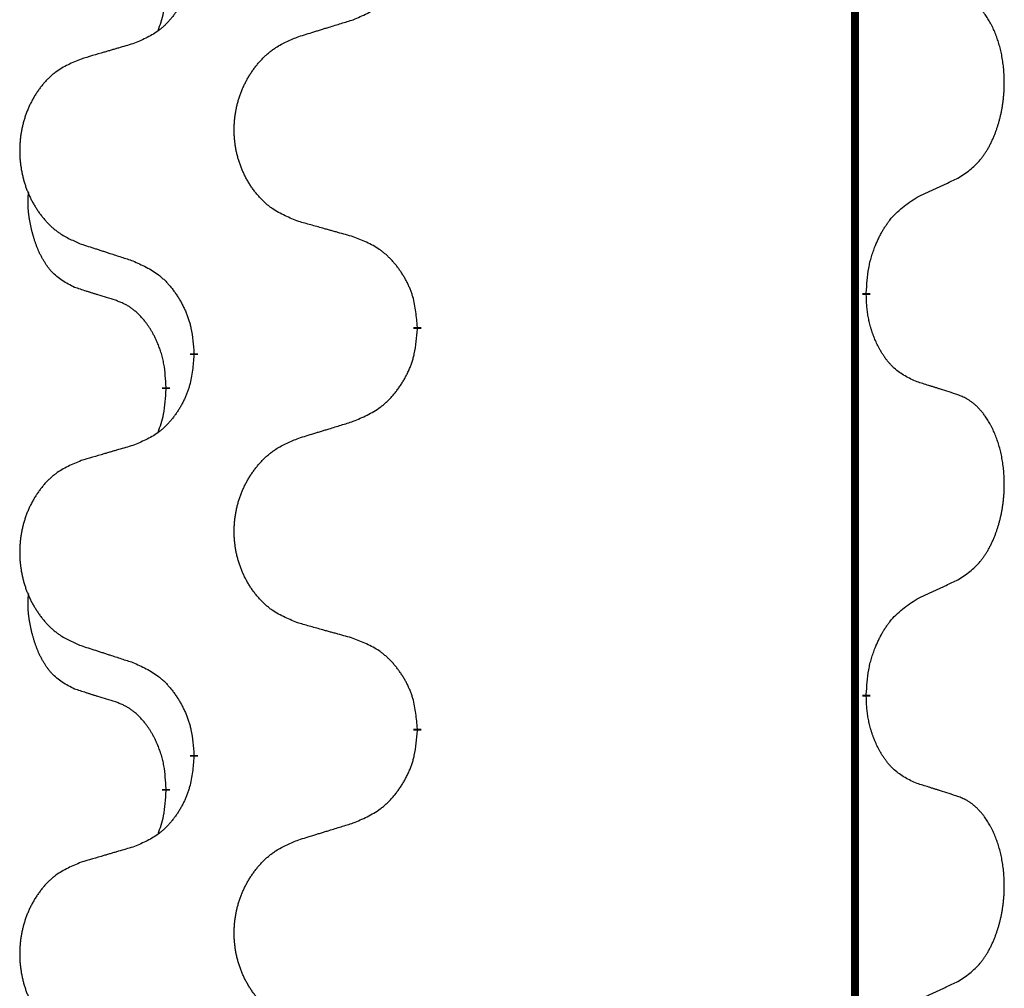
# Model space of a CAD drawing. Units: millimetres. Extents: x -153 to 554, y -197 to 120.
# Drawn here: x 388 to 392, y -15 to -11 of the extents above; entities that cross this region are included whole.
import ezdxf

# ---------------------------------------------------------------- set-up
doc = ezdxf.new("R2010")
doc.units = ezdxf.units.MM
doc.linetypes.add('SLD_Durchgehend', pattern=[0, 0, 0])
doc.layers.add('1', color=7, linetype='Continuous')

# ---------------------------------------------------------------- blocks, each defined once
blk = doc.blocks.new('588884928_F_0800_mm_Artikelnummer_588884931__5', base_point=(436.158, -6.9213))
at = {"color": 7, "linetype": 'SLD_Durchgehend', "const_width": 0.0625}
for points in [[(783.4756, 93.6545), (783.4756, -70.2455)], [(783.5657, -24.0156), (783.5657, -24.0306)], [(780.0165, -24.2845), (780.0165, -24.2995)], [(778.2496, -24.5065), (778.2496, -24.4915)], [(778.0295, -24.7605), (778.0295, -24.7755)], [(783.5657, -27.1906), (783.5657, -27.2056)], [(780.0165, -27.4595), (780.0165, -27.4745)], [(778.2496, -27.6815), (778.2496, -27.6665)], [(778.0295, -27.9355), (778.0295, -27.9505)]]:
    blk.add_lwpolyline(points, dxfattribs=at)
at = {"color": 7, "linetype": 'SLD_Durchgehend'}
for points, knots in [([(779.5093, -21.8549), (779.5463, -21.839), (779.6203, -21.8073), (779.6995, -21.7618), (779.7474, -21.7242), (779.7708, -21.7038), (779.7931, -21.6822), (779.8145, -21.6594), (779.8352, -21.6353), (779.855, -21.6102), (779.8737, -21.5842), (779.8915, -21.5575), (779.9082, -21.5302), (779.9239, -21.5022), (779.9385, -21.4737), (779.952, -21.4445), (779.9642, -21.4147), (779.9751, -21.3843), (779.9845, -21.3535), (779.998, -21.3004), (780.0093, -21.2239), (780.0141, -21.1577), (780.0165, -21.1245)], [0, 0, 0, 0, 0.1207225, 0.241445, 0.272411, 0.3033922, 0.334416, 0.3654362, 0.3974567, 0.4294779, 0.4614868, 0.4934965, 0.5255609, 0.5576245, 0.5896947, 0.6217645, 0.6540243, 0.6862868, 0.7185226, 0.7507482, 0.8503626, 0.9499769, 0.9499769, 0.9499769, 0.9499769]), ([(778.2496, -21.3315), (778.2463, -21.3716), (778.2397, -21.4518), (778.2242, -21.5413), (778.207, -21.5987), (778.1973, -21.6266), (778.1863, -21.6541), (778.1743, -21.6809), (778.1612, -21.7072), (778.1472, -21.7328), (778.1322, -21.7579), (778.1165, -21.7822), (778.1, -21.8059), (778.0827, -21.8288), (778.0646, -21.851), (778.0458, -21.8722), (778.0264, -21.8922), (778.0063, -21.9112), (777.9854, -21.9291), (777.9416, -21.9626), (777.8692, -22.0033), (777.8013, -22.0313), (777.7674, -22.0453)], [0, 0, 0, 0, 0.1207923, 0.2415845, 0.2711145, 0.3006544, 0.3302167, 0.3597763, 0.388964, 0.418152, 0.4473341, 0.4765167, 0.5051788, 0.5338402, 0.5625129, 0.591185, 0.618755, 0.6463281, 0.6738633, 0.7013854, 0.8115011, 0.9216168, 0.9216168, 0.9216168, 0.9216168]), ([(777.9659, -21.9429), (777.9744, -21.9192), (777.9915, -21.8718), (778.0136, -21.791), (778.0243, -21.6998), (778.0278, -21.6336), (778.0295, -21.6005)], [0, 0, 0, 0, 0.0756193, 0.1512387, 0.250723, 0.3502073, 0.3502073, 0.3502073, 0.3502073]), ([(784.2896, -23.1076), (784.3217, -23.0868), (784.3858, -23.0451), (784.4482, -22.9861), (784.4827, -22.9427), (784.4978, -22.9217), (784.512, -22.9), (784.5259, -22.8769), (784.5395, -22.8523), (784.5527, -22.8265), (784.565, -22.8001), (784.576, -22.7745), (784.5859, -22.7495), (784.5947, -22.7254), (784.603, -22.701), (784.6108, -22.6759), (784.6181, -22.6501), (784.6249, -22.6236), (784.631, -22.5969), (784.6365, -22.5694), (784.6415, -22.5414), (784.6458, -22.5126), (784.6494, -22.4838), (784.6523, -22.4546), (784.6545, -22.4252), (784.656, -22.3954), (784.6567, -22.3656), (784.6567, -22.3372), (784.656, -22.3101), (784.6548, -22.2844), (784.6531, -22.2587), (784.6507, -22.2333), (784.6479, -22.2081), (784.6445, -22.1833), (784.6405, -22.1585), (784.6361, -22.1345), (784.6312, -22.1112), (784.626, -22.0887), (784.6202, -22.0662), (784.6141, -22.0444), (784.6075, -22.0232), (784.6007, -22.0026), (784.5933, -21.9821), (784.5853, -21.9617), (784.5768, -21.9415), (784.5677, -21.9214), (784.558, -21.9015), (784.548, -21.8825), (784.5377, -21.8643), (784.5273, -21.8469), (784.5163, -21.8298), (784.5035, -21.8113), (784.4886, -21.7914), (784.4715, -21.7705), (784.4533, -21.7505), (784.4348, -21.7322), (784.4161, -21.7157), (784.3974, -21.701), (784.3778, -21.6874), (784.3535, -21.673), (784.324, -21.6589), (784.3011, -21.6497), (784.2896, -21.6452)], [0, 0, 0, 0, 0.114626, 0.229253, 0.255136, 0.281028, 0.306957, 0.332884, 0.361934, 0.390985, 0.420018, 0.449052, 0.474762, 0.500472, 0.526183, 0.551894, 0.5793, 0.606707, 0.634112, 0.661518, 0.690573, 0.719628, 0.748686, 0.777743, 0.807529, 0.837316, 0.867099, 0.896882, 0.922639, 0.948395, 0.974152, 0.999908, 1.024987, 1.050066, 1.075144, 1.100222, 1.123355, 1.146488, 1.16962, 1.192753, 1.214494, 1.236235, 1.257976, 1.279718, 1.301816, 1.323914, 1.34601, 1.368106, 1.38839, 1.408673, 1.42896, 1.449249, 1.476285, 1.503323, 1.530378, 1.557432, 1.581269, 1.605108, 1.628896, 1.652672, 1.68974, 1.726808, 1.726808, 1.726808, 1.726808]), ([(779.078, -21.9878), (779.098, -21.9817), (779.138, -21.9694), (779.183, -21.9555), (779.2129, -21.9463), (779.2279, -21.9417), (779.2429, -21.9371), (779.2579, -21.9324), (779.2729, -21.9278), (779.2879, -21.9232), (779.3029, -21.9186), (779.3448, -21.9057), (779.4136, -21.8844), (779.4774, -21.8648), (779.5093, -21.8549)], [0, 0, 0, 0, 0.062728, 0.1254559, 0.141138, 0.1568202, 0.1725023, 0.1881844, 0.2038666, 0.2195488, 0.235231, 0.2509132, 0.3511056, 0.4512981, 0.4512981, 0.4512981, 0.4512981]), ([(779.078, -23.4502), (779.0418, -23.4358), (778.9693, -23.407), (778.8913, -23.3648), (778.8438, -23.3296), (778.8207, -23.3103), (778.7985, -23.29), (778.7771, -23.2683), (778.7565, -23.2455), (778.7368, -23.2215), (778.7181, -23.1968), (778.7005, -23.1713), (778.6839, -23.1452), (778.6684, -23.1185), (778.6539, -23.0912), (778.6404, -23.0633), (778.628, -23.0348), (778.6167, -23.0056), (778.6065, -22.9761), (778.5976, -22.9462), (778.5898, -22.9161), (778.5832, -22.8858), (778.5778, -22.8552), (778.5735, -22.8244), (778.5704, -22.7934), (778.5684, -22.7623), (778.5676, -22.7311), (778.568, -22.6999), (778.5696, -22.6688), (778.5723, -22.6379), (778.5761, -22.6071), (778.5811, -22.5765), (778.5872, -22.5462), (778.5943, -22.5162), (778.6026, -22.4866), (778.6121, -22.4572), (778.6226, -22.4283), (778.6343, -22.3999), (778.647, -22.3719), (778.6607, -22.3445), (778.6754, -22.3178), (778.691, -22.2917), (778.7076, -22.2663), (778.7252, -22.2415), (778.7437, -22.2173), (778.7632, -22.1937), (778.7837, -22.1711), (778.8049, -22.1495), (778.8269, -22.129), (778.8496, -22.1097), (778.8732, -22.0916), (778.9171, -22.0615), (778.9853, -22.0257), (779.0471, -22.0005), (779.078, -21.9878)], [0, 0, 0, 0, 0.117086, 0.234172, 0.26425, 0.294342, 0.324476, 0.354607, 0.385625, 0.416644, 0.447649, 0.478654, 0.509524, 0.540393, 0.571263, 0.602133, 0.633372, 0.664611, 0.695847, 0.727084, 0.758108, 0.789132, 0.820159, 0.851185, 0.8824, 0.913614, 0.944827, 0.97604, 1.007095, 1.038151, 1.069208, 1.100265, 1.131069, 1.161872, 1.192674, 1.223475, 1.254222, 1.284969, 1.315717, 1.346465, 1.376816, 1.407167, 1.437517, 1.467868, 1.498416, 1.528964, 1.559522, 1.59008, 1.619832, 1.649585, 1.679305, 1.709013, 1.809224, 1.909434, 1.909434, 1.909434, 1.909434]), ([(777.7674, -22.0453), (777.7483, -22.0509), (777.71, -22.0621), (777.667, -22.0747), (777.6383, -22.0831), (777.624, -22.0873), (777.6096, -22.0915), (777.5953, -22.0957), (777.581, -22.0999), (777.5666, -22.1042), (777.5523, -22.1084), (777.5126, -22.12), (777.4476, -22.1392), (777.3874, -22.1569), (777.3573, -22.1658)], [0, 0, 0, 0, 0.0597754, 0.1195507, 0.1344951, 0.1494396, 0.164384, 0.1793284, 0.1942733, 0.2092182, 0.2241631, 0.239108, 0.3332541, 0.4274002, 0.4274002, 0.4274002, 0.4274002]), ([(777.3573, -22.1658), (777.3227, -22.1802), (777.2536, -22.2092), (777.1795, -22.2515), (777.1345, -22.2865), (777.1125, -22.3058), (777.0914, -22.3262), (777.0711, -22.3478), (777.0515, -22.3706), (777.0328, -22.3946), (777.015, -22.4193), (776.9983, -22.4448), (776.9825, -22.4709), (776.9677, -22.4976), (776.954, -22.5249), (776.9412, -22.5528), (776.9294, -22.5813), (776.9186, -22.6105), (776.909, -22.64), (776.9004, -22.6698), (776.8931, -22.6999), (776.8868, -22.7303), (776.8817, -22.7608), (776.8776, -22.7916), (776.8746, -22.8226), (776.8728, -22.8538), (776.872, -22.885), (776.8724, -22.9161), (776.8738, -22.9472), (776.8764, -22.9781), (776.8801, -23.0089), (776.8848, -23.0395), (776.8906, -23.0698), (776.8974, -23.0997), (776.9053, -23.1294), (776.9143, -23.1587), (776.9243, -23.1876), (776.9353, -23.2161), (776.9474, -23.2441), (776.9605, -23.2715), (776.9744, -23.2982), (776.9893, -23.3242), (777.005, -23.3496), (777.0217, -23.3745), (777.0393, -23.3987), (777.0579, -23.4222), (777.0774, -23.4449), (777.0976, -23.4665), (777.1185, -23.487), (777.14, -23.5062), (777.1625, -23.5243), (777.204, -23.5544), (777.2689, -23.5902), (777.3278, -23.6155), (777.3573, -23.6282)], [0, 0, 0, 0, 0.112481, 0.224961, 0.254205, 0.283463, 0.312765, 0.342064, 0.372505, 0.402946, 0.433372, 0.463798, 0.494314, 0.52483, 0.555347, 0.585864, 0.616922, 0.647981, 0.679038, 0.710095, 0.741061, 0.772027, 0.802995, 0.833963, 0.865172, 0.896381, 0.927588, 0.958795, 0.989832, 1.020868, 1.051906, 1.082944, 1.113652, 1.144359, 1.175065, 1.20577, 1.236283, 1.266796, 1.29731, 1.327824, 1.357761, 1.387698, 1.417635, 1.447572, 1.477483, 1.507394, 1.537316, 1.567238, 1.596112, 1.624989, 1.653829, 1.682658, 1.778901, 1.875145, 1.875145, 1.875145, 1.875145]), ([(783.9665, -23.2588), (783.9892, -23.2482), (784.0348, -23.227), (784.0841, -23.204), (784.1146, -23.1898), (784.1263, -23.1843), (784.138, -23.1789), (784.1496, -23.1734), (784.1613, -23.1679), (784.173, -23.1625), (784.1846, -23.157), (784.208, -23.146), (784.2429, -23.1296), (784.274, -23.1149), (784.2896, -23.1076)], [0, 0, 0, 0, 0.075268, 0.1505361, 0.163415, 0.176294, 0.1891729, 0.2020518, 0.2149361, 0.2278204, 0.2407047, 0.253589, 0.3051493, 0.3567097, 0.3567097, 0.3567097, 0.3567097]), ([(777.3056, -23.9709), (777.2728, -23.9541), (777.2071, -23.9205), (777.1437, -23.868), (777.1094, -23.8288), (777.0953, -23.8107), (777.082, -23.7921), (777.069, -23.7721), (777.0563, -23.7508), (777.0439, -23.7282), (777.0323, -23.7052), (777.0219, -23.6825), (777.0124, -23.6602), (777.0039, -23.6382), (776.9959, -23.616), (776.9882, -23.5931), (776.981, -23.5694), (776.9741, -23.5449), (776.9678, -23.5203), (776.9619, -23.4951), (776.9564, -23.4691), (776.9513, -23.4425), (776.947, -23.4158), (776.9434, -23.3887), (776.9406, -23.3614), (776.9388, -23.3338), (776.938, -23.3062), (776.9384, -23.2773), (776.9403, -23.2474), (776.9422, -23.2266), (776.9431, -23.2163)], [0, 0, 0, 0, 0.1104767, 0.2209534, 0.2438284, 0.2667114, 0.2896326, 0.3125527, 0.3382849, 0.3640175, 0.389731, 0.4154442, 0.4390192, 0.4625939, 0.4861716, 0.5097495, 0.5351329, 0.5605162, 0.5859001, 0.6112844, 0.6383739, 0.665463, 0.6925584, 0.7196538, 0.7472958, 0.7749392, 0.8025614, 0.830178, 0.8614107, 0.8926434, 0.8926434, 0.8926434, 0.8926434]), ([(783.5657, -24.0156), (783.5677, -23.9826), (783.5717, -23.9166), (783.5802, -23.8432), (783.5895, -23.7957), (783.5946, -23.7732), (783.6003, -23.7509), (783.6066, -23.7291), (783.6132, -23.7079), (783.6202, -23.6872), (783.6277, -23.6667), (783.6368, -23.6433), (783.6477, -23.6172), (783.6607, -23.5884), (783.6747, -23.5602), (783.689, -23.5333), (783.7037, -23.508), (783.7187, -23.4842), (783.7347, -23.461), (783.7743, -23.4087), (783.8487, -23.3357), (783.9272, -23.2844), (783.9665, -23.2588)], [0, 0, 0, 0, 0.0991279, 0.1982558, 0.2212992, 0.2443459, 0.2673984, 0.2904499, 0.3123028, 0.3341557, 0.3560082, 0.3778615, 0.4093786, 0.4408961, 0.4724293, 0.503962, 0.5321252, 0.5602895, 0.5884188, 0.6165402, 0.7571053, 0.8976704, 0.8976704, 0.8976704, 0.8976704]), ([(779.5093, -23.5707), (779.4892, -23.5651), (779.449, -23.5539), (779.4037, -23.5413), (779.3736, -23.5329), (779.3585, -23.5287), (779.3434, -23.5245), (779.3283, -23.5203), (779.3133, -23.5161), (779.2982, -23.5119), (779.2831, -23.5077), (779.2414, -23.496), (779.173, -23.4769), (779.1097, -23.4591), (779.078, -23.4502)], [0, 0, 0, 0, 0.0626283, 0.1252565, 0.140914, 0.1565714, 0.1722289, 0.1878864, 0.2035442, 0.219202, 0.2348598, 0.2505176, 0.3491531, 0.4477886, 0.4477886, 0.4477886, 0.4477886]), ([(780.0165, -24.2845), (780.013, -24.2444), (780.0061, -24.1641), (779.9897, -24.0746), (779.9717, -24.0172), (779.9614, -23.9893), (779.9499, -23.9619), (779.9372, -23.935), (779.9235, -23.9088), (779.9087, -23.8831), (779.893, -23.8581), (779.8764, -23.8337), (779.8591, -23.8101), (779.8409, -23.7871), (779.8218, -23.765), (779.8021, -23.7438), (779.7816, -23.7237), (779.7605, -23.7048), (779.7385, -23.6869), (779.6923, -23.6532), (779.616, -23.6126), (779.5449, -23.5847), (779.5093, -23.5707)], [0, 0, 0, 0, 0.1209346, 0.2418691, 0.2715902, 0.3013222, 0.3310797, 0.3608342, 0.3904011, 0.4199685, 0.4495293, 0.4790908, 0.5083301, 0.5375686, 0.5668172, 0.5960652, 0.6244344, 0.6528069, 0.6811435, 0.7094671, 0.8241186, 0.93877, 0.93877, 0.93877, 0.93877]), ([(777.3573, -23.6282), (777.3763, -23.6343), (777.4143, -23.6466), (777.4571, -23.6605), (777.4856, -23.6697), (777.4998, -23.6743), (777.5141, -23.679), (777.5283, -23.6836), (777.5426, -23.6882), (777.5568, -23.6928), (777.5711, -23.6974), (777.6109, -23.7104), (777.6764, -23.7316), (777.7371, -23.7513), (777.7674, -23.7611)], [0, 0, 0, 0, 0.0599168, 0.1198336, 0.1348129, 0.1497923, 0.1647716, 0.179751, 0.1947305, 0.2097099, 0.2246894, 0.2396689, 0.3353723, 0.4310757, 0.4310757, 0.4310757, 0.4310757]), ([(777.7674, -23.7611), (777.8027, -23.777), (777.8732, -23.8089), (777.9485, -23.8545), (777.9939, -23.8919), (778.0161, -23.9123), (778.0373, -23.9339), (778.0577, -23.9567), (778.0773, -23.9808), (778.0962, -24.006), (778.114, -24.0319), (778.1308, -24.0586), (778.1467, -24.0859), (778.1617, -24.1139), (778.1755, -24.1424), (778.1883, -24.1716), (778.1999, -24.2014), (778.2103, -24.2318), (778.2192, -24.2626), (778.2321, -24.3157), (778.2428, -24.3922), (778.2474, -24.4584), (778.2496, -24.4915)], [0, 0, 0, 0, 0.1161018, 0.2322037, 0.2623496, 0.2925108, 0.3227169, 0.3529195, 0.3843764, 0.415834, 0.4472779, 0.4787225, 0.5104414, 0.5421594, 0.5738837, 0.6056077, 0.6377093, 0.6698134, 0.7018938, 0.7339652, 0.8335001, 0.9330351, 0.9330351, 0.9330351, 0.9330351]), ([(777.6287, -24.0731), (777.6056, -24.066), (777.5594, -24.0518), (777.5094, -24.0363), (777.4787, -24.0267), (777.4671, -24.023), (777.4556, -24.0194), (777.4441, -24.0157), (777.4325, -24.012), (777.421, -24.0083), (777.4094, -24.0046), (777.3864, -23.9972), (777.3517, -23.9859), (777.321, -23.9759), (777.3056, -23.9709)], [0, 0, 0, 0, 0.072467, 0.1449339, 0.1570396, 0.1691453, 0.181251, 0.1933566, 0.2054742, 0.2175917, 0.2297093, 0.2418268, 0.2903502, 0.3388736, 0.3388736, 0.3388736, 0.3388736]), ([(783.9665, -24.718), (783.9345, -24.7033), (783.8705, -24.6741), (783.8059, -24.6288), (783.7691, -24.5936), (783.753, -24.5765), (783.7377, -24.5586), (783.7225, -24.5393), (783.7076, -24.5186), (783.693, -24.4965), (783.6792, -24.4739), (783.6671, -24.4521), (783.6563, -24.4313), (783.6468, -24.4117), (783.6379, -24.3918), (783.6292, -24.3711), (783.6209, -24.3496), (783.613, -24.3273), (783.6057, -24.3048), (783.5993, -24.2831), (783.5937, -24.2621), (783.5888, -24.242), (783.5844, -24.2218), (783.5804, -24.2012), (783.5769, -24.1803), (783.5738, -24.1589), (783.5713, -24.1376), (783.5687, -24.109), (783.5668, -24.0734), (783.5661, -24.0448), (783.5657, -24.0306)], [0, 0, 0, 0, 0.1054562, 0.2109123, 0.2344291, 0.2579548, 0.2815165, 0.3050767, 0.3315574, 0.3580389, 0.3845049, 0.4109705, 0.4328054, 0.4546397, 0.4764736, 0.4983077, 0.5219471, 0.5455868, 0.5692264, 0.5928659, 0.6135516, 0.634237, 0.6549231, 0.6756092, 0.6971494, 0.71869, 0.740226, 0.7617607, 0.804578, 0.8473954, 0.8473954, 0.8473954, 0.8473954]), ([(778.0295, -24.7605), (778.0278, -24.7298), (778.0243, -24.6684), (778.0167, -24.6001), (778.0081, -24.5558), (778.0034, -24.5348), (777.998, -24.514), (777.9923, -24.4936), (777.986, -24.4739), (777.9795, -24.4547), (777.9724, -24.4357), (777.9641, -24.415), (777.9545, -24.3926), (777.9433, -24.3687), (777.9312, -24.3451), (777.9188, -24.3228), (777.9061, -24.3016), (777.8931, -24.2816), (777.8795, -24.262), (777.8638, -24.2412), (777.8459, -24.2193), (777.8254, -24.1967), (777.8036, -24.1752), (777.7816, -24.1558), (777.7594, -24.1385), (777.7371, -24.1231), (777.714, -24.1092), (777.6882, -24.096), (777.6597, -24.0842), (777.639, -24.0768), (777.6287, -24.0731)], [0, 0, 0, 0, 0.0921911, 0.1843821, 0.20591, 0.2274409, 0.2489766, 0.2705115, 0.2907895, 0.3110675, 0.3313472, 0.3516275, 0.3780441, 0.4044611, 0.4308749, 0.4572883, 0.4811357, 0.5049824, 0.5288358, 0.5526907, 0.5831984, 0.6137075, 0.6442319, 0.6747535, 0.7017613, 0.7287719, 0.7557302, 0.7826753, 0.8155538, 0.8484323, 0.8484323, 0.8484323, 0.8484323]), ([(779.5093, -25.0299), (779.5463, -25.014), (779.6203, -24.9823), (779.6995, -24.9368), (779.7474, -24.8992), (779.7708, -24.8788), (779.7931, -24.8572), (779.8145, -24.8344), (779.8352, -24.8103), (779.855, -24.7852), (779.8737, -24.7592), (779.8915, -24.7325), (779.9082, -24.7052), (779.9239, -24.6772), (779.9385, -24.6487), (779.952, -24.6195), (779.9642, -24.5897), (779.9751, -24.5593), (779.9845, -24.5285), (779.998, -24.4754), (780.0093, -24.3989), (780.0141, -24.3327), (780.0165, -24.2995)], [0, 0, 0, 0, 0.1207225, 0.241445, 0.272411, 0.3033922, 0.334416, 0.3654362, 0.3974567, 0.4294779, 0.4614868, 0.4934965, 0.5255609, 0.5576245, 0.5896947, 0.6217645, 0.6540243, 0.6862868, 0.7185226, 0.7507482, 0.8503626, 0.9499769, 0.9499769, 0.9499769, 0.9499769]), ([(778.2496, -24.5065), (778.2463, -24.5466), (778.2397, -24.6268), (778.2242, -24.7163), (778.207, -24.7737), (778.1973, -24.8016), (778.1863, -24.8291), (778.1743, -24.8559), (778.1612, -24.8822), (778.1472, -24.9078), (778.1322, -24.9329), (778.1165, -24.9572), (778.1, -24.9809), (778.0827, -25.0038), (778.0646, -25.026), (778.0458, -25.0472), (778.0264, -25.0672), (778.0063, -25.0862), (777.9854, -25.1041), (777.9416, -25.1376), (777.8692, -25.1783), (777.8013, -25.2063), (777.7674, -25.2203)], [0, 0, 0, 0, 0.1207923, 0.2415845, 0.2711145, 0.3006544, 0.3302167, 0.3597763, 0.388964, 0.418152, 0.4473341, 0.4765167, 0.5051788, 0.5338402, 0.5625129, 0.591185, 0.618755, 0.6463281, 0.6738633, 0.7013854, 0.8115011, 0.9216168, 0.9216168, 0.9216168, 0.9216168]), ([(784.2896, -24.8202), (784.2665, -24.8126), (784.2205, -24.7976), (784.1705, -24.7815), (784.1397, -24.7717), (784.1282, -24.768), (784.1166, -24.7644), (784.1051, -24.7607), (784.0936, -24.7571), (784.082, -24.7535), (784.0705, -24.7499), (784.0474, -24.7427), (784.0127, -24.7321), (783.9819, -24.7227), (783.9665, -24.718)], [0, 0, 0, 0, 0.0726997, 0.1453994, 0.1575073, 0.1696152, 0.1817231, 0.193831, 0.205927, 0.2180229, 0.2301189, 0.2422149, 0.2905443, 0.3388737, 0.3388737, 0.3388737, 0.3388737]), ([(777.9659, -25.1179), (777.9744, -25.0942), (777.9915, -25.0468), (778.0136, -24.966), (778.0243, -24.8748), (778.0278, -24.8086), (778.0295, -24.7755)], [0, 0, 0, 0, 0.0756193, 0.1512387, 0.250723, 0.3502073, 0.3502073, 0.3502073, 0.3502073]), ([(784.2896, -26.2826), (784.3217, -26.2618), (784.3858, -26.2201), (784.4482, -26.1611), (784.4827, -26.1177), (784.4978, -26.0967), (784.512, -26.075), (784.5259, -26.0519), (784.5395, -26.0273), (784.5527, -26.0015), (784.565, -25.9751), (784.576, -25.9495), (784.5859, -25.9245), (784.5947, -25.9004), (784.603, -25.876), (784.6108, -25.8509), (784.6181, -25.8251), (784.6249, -25.7986), (784.631, -25.7719), (784.6365, -25.7444), (784.6415, -25.7164), (784.6458, -25.6876), (784.6494, -25.6588), (784.6523, -25.6296), (784.6545, -25.6002), (784.656, -25.5704), (784.6567, -25.5406), (784.6567, -25.5122), (784.656, -25.4851), (784.6548, -25.4594), (784.6531, -25.4337), (784.6507, -25.4083), (784.6479, -25.3831), (784.6445, -25.3583), (784.6405, -25.3335), (784.6361, -25.3095), (784.6312, -25.2862), (784.626, -25.2637), (784.6202, -25.2412), (784.6141, -25.2194), (784.6075, -25.1982), (784.6007, -25.1776), (784.5933, -25.1571), (784.5853, -25.1367), (784.5768, -25.1165), (784.5677, -25.0964), (784.558, -25.0765), (784.548, -25.0575), (784.5377, -25.0393), (784.5273, -25.0219), (784.5163, -25.0048), (784.5035, -24.9863), (784.4886, -24.9664), (784.4715, -24.9455), (784.4533, -24.9255), (784.4348, -24.9072), (784.4161, -24.8907), (784.3974, -24.876), (784.3778, -24.8624), (784.3535, -24.848), (784.324, -24.8339), (784.3011, -24.8247), (784.2896, -24.8202)], [0, 0, 0, 0, 0.114626, 0.229253, 0.255136, 0.281028, 0.306957, 0.332884, 0.361934, 0.390985, 0.420018, 0.449052, 0.474762, 0.500472, 0.526183, 0.551894, 0.5793, 0.606707, 0.634112, 0.661518, 0.690573, 0.719628, 0.748686, 0.777743, 0.807529, 0.837316, 0.867099, 0.896882, 0.922639, 0.948395, 0.974152, 0.999908, 1.024987, 1.050066, 1.075144, 1.100222, 1.123355, 1.146488, 1.16962, 1.192753, 1.214494, 1.236235, 1.257976, 1.279718, 1.301816, 1.323914, 1.34601, 1.368106, 1.38839, 1.408673, 1.42896, 1.449249, 1.476285, 1.503323, 1.530378, 1.557432, 1.581269, 1.605108, 1.628896, 1.652672, 1.68974, 1.726808, 1.726808, 1.726808, 1.726808]), ([(779.078, -25.1628), (779.098, -25.1567), (779.138, -25.1444), (779.183, -25.1305), (779.2129, -25.1213), (779.2279, -25.1167), (779.2429, -25.1121), (779.2579, -25.1074), (779.2729, -25.1028), (779.2879, -25.0982), (779.3029, -25.0936), (779.3448, -25.0807), (779.4136, -25.0594), (779.4774, -25.0398), (779.5093, -25.0299)], [0, 0, 0, 0, 0.062728, 0.1254559, 0.141138, 0.1568202, 0.1725023, 0.1881844, 0.2038666, 0.2195488, 0.235231, 0.2509132, 0.3511056, 0.4512981, 0.4512981, 0.4512981, 0.4512981]), ([(777.7674, -25.2203), (777.7483, -25.2259), (777.71, -25.2371), (777.667, -25.2497), (777.6383, -25.2581), (777.624, -25.2623), (777.6096, -25.2665), (777.5953, -25.2707), (777.581, -25.2749), (777.5666, -25.2792), (777.5523, -25.2834), (777.5126, -25.295), (777.4476, -25.3142), (777.3874, -25.3319), (777.3573, -25.3408)], [0, 0, 0, 0, 0.0597754, 0.1195507, 0.1344951, 0.1494396, 0.164384, 0.1793284, 0.1942733, 0.2092182, 0.2241631, 0.239108, 0.3332541, 0.4274002, 0.4274002, 0.4274002, 0.4274002]), ([(779.078, -26.6252), (779.0418, -26.6108), (778.9693, -26.582), (778.8913, -26.5398), (778.8438, -26.5046), (778.8207, -26.4853), (778.7985, -26.465), (778.7771, -26.4433), (778.7565, -26.4205), (778.7368, -26.3965), (778.7181, -26.3718), (778.7005, -26.3463), (778.6839, -26.3202), (778.6684, -26.2935), (778.6539, -26.2662), (778.6404, -26.2383), (778.628, -26.2098), (778.6167, -26.1806), (778.6065, -26.1511), (778.5976, -26.1212), (778.5898, -26.0911), (778.5832, -26.0608), (778.5778, -26.0302), (778.5735, -25.9994), (778.5704, -25.9684), (778.5684, -25.9373), (778.5676, -25.9061), (778.568, -25.8749), (778.5696, -25.8438), (778.5723, -25.8129), (778.5761, -25.7821), (778.5811, -25.7515), (778.5872, -25.7212), (778.5943, -25.6912), (778.6026, -25.6616), (778.6121, -25.6322), (778.6226, -25.6033), (778.6343, -25.5749), (778.647, -25.5469), (778.6607, -25.5195), (778.6754, -25.4928), (778.691, -25.4667), (778.7076, -25.4413), (778.7252, -25.4165), (778.7437, -25.3923), (778.7632, -25.3687), (778.7837, -25.3461), (778.8049, -25.3245), (778.8269, -25.304), (778.8496, -25.2847), (778.8732, -25.2666), (778.9171, -25.2365), (778.9853, -25.2007), (779.0471, -25.1755), (779.078, -25.1628)], [0, 0, 0, 0, 0.117086, 0.234172, 0.26425, 0.294342, 0.324476, 0.354607, 0.385625, 0.416644, 0.447649, 0.478654, 0.509524, 0.540393, 0.571263, 0.602133, 0.633372, 0.664611, 0.695847, 0.727084, 0.758108, 0.789132, 0.820159, 0.851185, 0.8824, 0.913614, 0.944827, 0.97604, 1.007095, 1.038151, 1.069208, 1.100265, 1.131069, 1.161872, 1.192674, 1.223475, 1.254222, 1.284969, 1.315717, 1.346465, 1.376816, 1.407167, 1.437517, 1.467868, 1.498416, 1.528964, 1.559522, 1.59008, 1.619832, 1.649585, 1.679305, 1.709013, 1.809224, 1.909434, 1.909434, 1.909434, 1.909434]), ([(777.3573, -25.3408), (777.3227, -25.3552), (777.2536, -25.3842), (777.1795, -25.4265), (777.1345, -25.4615), (777.1125, -25.4808), (777.0914, -25.5012), (777.0711, -25.5228), (777.0515, -25.5456), (777.0328, -25.5696), (777.015, -25.5943), (776.9983, -25.6198), (776.9825, -25.6459), (776.9677, -25.6726), (776.954, -25.6999), (776.9412, -25.7278), (776.9294, -25.7563), (776.9186, -25.7855), (776.909, -25.815), (776.9004, -25.8448), (776.8931, -25.8749), (776.8868, -25.9053), (776.8817, -25.9358), (776.8776, -25.9666), (776.8746, -25.9976), (776.8728, -26.0288), (776.872, -26.06), (776.8724, -26.0911), (776.8738, -26.1222), (776.8764, -26.1531), (776.8801, -26.1839), (776.8848, -26.2145), (776.8906, -26.2448), (776.8974, -26.2747), (776.9053, -26.3044), (776.9143, -26.3337), (776.9243, -26.3626), (776.9353, -26.3911), (776.9474, -26.4191), (776.9605, -26.4465), (776.9744, -26.4732), (776.9893, -26.4992), (777.005, -26.5246), (777.0217, -26.5495), (777.0393, -26.5737), (777.0579, -26.5972), (777.0774, -26.6199), (777.0976, -26.6415), (777.1185, -26.662), (777.14, -26.6812), (777.1625, -26.6993), (777.204, -26.7294), (777.2689, -26.7652), (777.3278, -26.7905), (777.3573, -26.8032)], [0, 0, 0, 0, 0.112481, 0.224961, 0.254205, 0.283463, 0.312765, 0.342064, 0.372505, 0.402946, 0.433372, 0.463798, 0.494314, 0.52483, 0.555347, 0.585864, 0.616922, 0.647981, 0.679038, 0.710095, 0.741061, 0.772027, 0.802995, 0.833963, 0.865172, 0.896381, 0.927588, 0.958795, 0.989832, 1.020868, 1.051906, 1.082944, 1.113652, 1.144359, 1.175065, 1.20577, 1.236283, 1.266796, 1.29731, 1.327824, 1.357761, 1.387698, 1.417635, 1.447572, 1.477483, 1.507394, 1.537316, 1.567238, 1.596112, 1.624989, 1.653829, 1.682658, 1.778901, 1.875145, 1.875145, 1.875145, 1.875145]), ([(783.9665, -26.4338), (783.9892, -26.4232), (784.0348, -26.402), (784.0841, -26.379), (784.1146, -26.3648), (784.1263, -26.3593), (784.138, -26.3539), (784.1496, -26.3484), (784.1613, -26.3429), (784.173, -26.3375), (784.1846, -26.332), (784.208, -26.321), (784.2429, -26.3046), (784.274, -26.2899), (784.2896, -26.2826)], [0, 0, 0, 0, 0.075268, 0.1505361, 0.163415, 0.176294, 0.1891729, 0.2020518, 0.2149361, 0.2278204, 0.2407047, 0.253589, 0.3051493, 0.3567097, 0.3567097, 0.3567097, 0.3567097]), ([(777.3056, -27.1459), (777.2728, -27.1291), (777.2071, -27.0955), (777.1437, -27.043), (777.1094, -27.0038), (777.0953, -26.9857), (777.082, -26.9671), (777.069, -26.9471), (777.0563, -26.9258), (777.0439, -26.9032), (777.0323, -26.8802), (777.0219, -26.8575), (777.0124, -26.8352), (777.0039, -26.8132), (776.9959, -26.791), (776.9882, -26.7681), (776.981, -26.7444), (776.9741, -26.7199), (776.9678, -26.6953), (776.9619, -26.6701), (776.9564, -26.6441), (776.9513, -26.6175), (776.947, -26.5908), (776.9434, -26.5637), (776.9406, -26.5364), (776.9388, -26.5088), (776.938, -26.4812), (776.9384, -26.4523), (776.9403, -26.4224), (776.9422, -26.4016), (776.9431, -26.3913)], [0, 0, 0, 0, 0.1104767, 0.2209534, 0.2438284, 0.2667114, 0.2896326, 0.3125527, 0.3382849, 0.3640175, 0.389731, 0.4154442, 0.4390192, 0.4625939, 0.4861716, 0.5097495, 0.5351329, 0.5605162, 0.5859001, 0.6112844, 0.6383739, 0.665463, 0.6925584, 0.7196538, 0.7472958, 0.7749392, 0.8025614, 0.830178, 0.8614107, 0.8926434, 0.8926434, 0.8926434, 0.8926434]), ([(783.5657, -27.1906), (783.5677, -27.1576), (783.5717, -27.0916), (783.5802, -27.0182), (783.5895, -26.9707), (783.5946, -26.9482), (783.6003, -26.9259), (783.6066, -26.9041), (783.6132, -26.8829), (783.6202, -26.8622), (783.6277, -26.8417), (783.6368, -26.8183), (783.6477, -26.7922), (783.6607, -26.7634), (783.6747, -26.7352), (783.689, -26.7083), (783.7037, -26.683), (783.7187, -26.6592), (783.7347, -26.636), (783.7743, -26.5837), (783.8487, -26.5107), (783.9272, -26.4594), (783.9665, -26.4338)], [0, 0, 0, 0, 0.0991279, 0.1982558, 0.2212992, 0.2443459, 0.2673984, 0.2904499, 0.3123028, 0.3341557, 0.3560082, 0.3778615, 0.4093786, 0.4408961, 0.4724293, 0.503962, 0.5321252, 0.5602895, 0.5884188, 0.6165402, 0.7571053, 0.8976704, 0.8976704, 0.8976704, 0.8976704]), ([(779.5093, -26.7457), (779.4892, -26.7401), (779.449, -26.7289), (779.4037, -26.7163), (779.3736, -26.7079), (779.3585, -26.7037), (779.3434, -26.6995), (779.3283, -26.6953), (779.3133, -26.6911), (779.2982, -26.6869), (779.2831, -26.6827), (779.2414, -26.671), (779.173, -26.6519), (779.1097, -26.6341), (779.078, -26.6252)], [0, 0, 0, 0, 0.0626283, 0.1252565, 0.140914, 0.1565714, 0.1722289, 0.1878864, 0.2035442, 0.219202, 0.2348598, 0.2505176, 0.3491531, 0.4477886, 0.4477886, 0.4477886, 0.4477886]), ([(780.0165, -27.4595), (780.013, -27.4194), (780.0061, -27.3391), (779.9897, -27.2496), (779.9717, -27.1922), (779.9614, -27.1643), (779.9499, -27.1369), (779.9372, -27.11), (779.9235, -27.0838), (779.9087, -27.0581), (779.893, -27.0331), (779.8764, -27.0087), (779.8591, -26.9851), (779.8409, -26.9621), (779.8218, -26.94), (779.8021, -26.9188), (779.7816, -26.8987), (779.7605, -26.8798), (779.7385, -26.8619), (779.6923, -26.8282), (779.616, -26.7876), (779.5449, -26.7597), (779.5093, -26.7457)], [0, 0, 0, 0, 0.1209346, 0.2418691, 0.2715902, 0.3013222, 0.3310797, 0.3608342, 0.3904011, 0.4199685, 0.4495293, 0.4790908, 0.5083301, 0.5375686, 0.5668172, 0.5960652, 0.6244344, 0.6528069, 0.6811435, 0.7094671, 0.8241186, 0.93877, 0.93877, 0.93877, 0.93877]), ([(777.3573, -26.8032), (777.3763, -26.8093), (777.4143, -26.8216), (777.4571, -26.8355), (777.4856, -26.8447), (777.4998, -26.8493), (777.5141, -26.854), (777.5283, -26.8586), (777.5426, -26.8632), (777.5568, -26.8678), (777.5711, -26.8724), (777.6109, -26.8854), (777.6764, -26.9066), (777.7371, -26.9263), (777.7674, -26.9361)], [0, 0, 0, 0, 0.0599168, 0.1198336, 0.1348129, 0.1497923, 0.1647716, 0.179751, 0.1947305, 0.2097099, 0.2246894, 0.2396689, 0.3353723, 0.4310757, 0.4310757, 0.4310757, 0.4310757]), ([(777.7674, -26.9361), (777.8027, -26.952), (777.8732, -26.9839), (777.9485, -27.0295), (777.9939, -27.0669), (778.0161, -27.0873), (778.0373, -27.1089), (778.0577, -27.1317), (778.0773, -27.1558), (778.0962, -27.181), (778.114, -27.2069), (778.1308, -27.2336), (778.1467, -27.2609), (778.1617, -27.2889), (778.1755, -27.3174), (778.1883, -27.3466), (778.1999, -27.3764), (778.2103, -27.4068), (778.2192, -27.4376), (778.2321, -27.4907), (778.2428, -27.5672), (778.2474, -27.6334), (778.2496, -27.6665)], [0, 0, 0, 0, 0.1161018, 0.2322037, 0.2623496, 0.2925108, 0.3227169, 0.3529195, 0.3843764, 0.415834, 0.4472779, 0.4787225, 0.5104414, 0.5421594, 0.5738837, 0.6056077, 0.6377093, 0.6698134, 0.7018938, 0.7339652, 0.8335001, 0.9330351, 0.9330351, 0.9330351, 0.9330351]), ([(777.6287, -27.2481), (777.6056, -27.241), (777.5594, -27.2268), (777.5094, -27.2113), (777.4787, -27.2017), (777.4671, -27.198), (777.4556, -27.1944), (777.4441, -27.1907), (777.4325, -27.187), (777.421, -27.1833), (777.4094, -27.1796), (777.3864, -27.1722), (777.3517, -27.1609), (777.321, -27.1509), (777.3056, -27.1459)], [0, 0, 0, 0, 0.072467, 0.1449339, 0.1570396, 0.1691453, 0.181251, 0.1933566, 0.2054742, 0.2175917, 0.2297093, 0.2418268, 0.2903502, 0.3388736, 0.3388736, 0.3388736, 0.3388736]), ([(783.9665, -27.893), (783.9345, -27.8783), (783.8705, -27.8491), (783.8059, -27.8038), (783.7691, -27.7686), (783.753, -27.7515), (783.7377, -27.7336), (783.7225, -27.7143), (783.7076, -27.6936), (783.693, -27.6715), (783.6792, -27.6489), (783.6671, -27.6271), (783.6563, -27.6063), (783.6468, -27.5867), (783.6379, -27.5668), (783.6292, -27.5461), (783.6209, -27.5246), (783.613, -27.5023), (783.6057, -27.4798), (783.5993, -27.4581), (783.5937, -27.4371), (783.5888, -27.417), (783.5844, -27.3968), (783.5804, -27.3762), (783.5769, -27.3553), (783.5738, -27.3339), (783.5713, -27.3126), (783.5687, -27.284), (783.5668, -27.2484), (783.5661, -27.2198), (783.5657, -27.2056)], [0, 0, 0, 0, 0.1054562, 0.2109123, 0.2344291, 0.2579548, 0.2815165, 0.3050767, 0.3315574, 0.3580389, 0.3845049, 0.4109705, 0.4328054, 0.4546397, 0.4764736, 0.4983077, 0.5219471, 0.5455868, 0.5692264, 0.5928659, 0.6135516, 0.634237, 0.6549231, 0.6756092, 0.6971494, 0.71869, 0.740226, 0.7617607, 0.804578, 0.8473954, 0.8473954, 0.8473954, 0.8473954]), ([(778.0295, -27.9355), (778.0278, -27.9048), (778.0243, -27.8434), (778.0167, -27.7751), (778.0081, -27.7308), (778.0034, -27.7098), (777.998, -27.689), (777.9923, -27.6686), (777.986, -27.6489), (777.9795, -27.6297), (777.9724, -27.6107), (777.9641, -27.59), (777.9545, -27.5676), (777.9433, -27.5437), (777.9312, -27.5201), (777.9188, -27.4978), (777.9061, -27.4766), (777.8931, -27.4566), (777.8795, -27.437), (777.8638, -27.4162), (777.8459, -27.3943), (777.8254, -27.3717), (777.8036, -27.3502), (777.7816, -27.3308), (777.7594, -27.3135), (777.7371, -27.2981), (777.714, -27.2842), (777.6882, -27.271), (777.6597, -27.2592), (777.639, -27.2518), (777.6287, -27.2481)], [0, 0, 0, 0, 0.0921911, 0.1843821, 0.20591, 0.2274409, 0.2489766, 0.2705115, 0.2907895, 0.3110675, 0.3313472, 0.3516275, 0.3780441, 0.4044611, 0.4308749, 0.4572883, 0.4811357, 0.5049824, 0.5288358, 0.5526907, 0.5831984, 0.6137075, 0.6442319, 0.6747535, 0.7017613, 0.7287719, 0.7557302, 0.7826753, 0.8155538, 0.8484323, 0.8484323, 0.8484323, 0.8484323]), ([(779.5093, -28.2049), (779.5463, -28.189), (779.6203, -28.1573), (779.6995, -28.1118), (779.7474, -28.0742), (779.7708, -28.0538), (779.7931, -28.0322), (779.8145, -28.0094), (779.8352, -27.9853), (779.855, -27.9602), (779.8737, -27.9342), (779.8915, -27.9075), (779.9082, -27.8802), (779.9239, -27.8522), (779.9385, -27.8237), (779.952, -27.7945), (779.9642, -27.7647), (779.9751, -27.7343), (779.9845, -27.7035), (779.998, -27.6504), (780.0093, -27.5739), (780.0141, -27.5077), (780.0165, -27.4745)], [0, 0, 0, 0, 0.1207225, 0.241445, 0.272411, 0.3033922, 0.334416, 0.3654362, 0.3974567, 0.4294779, 0.4614868, 0.4934965, 0.5255609, 0.5576245, 0.5896947, 0.6217645, 0.6540243, 0.6862868, 0.7185226, 0.7507482, 0.8503626, 0.9499769, 0.9499769, 0.9499769, 0.9499769]), ([(778.2496, -27.6815), (778.2463, -27.7216), (778.2397, -27.8018), (778.2242, -27.8913), (778.207, -27.9487), (778.1973, -27.9766), (778.1863, -28.0041), (778.1743, -28.0309), (778.1612, -28.0572), (778.1472, -28.0828), (778.1322, -28.1079), (778.1165, -28.1322), (778.1, -28.1559), (778.0827, -28.1788), (778.0646, -28.201), (778.0458, -28.2222), (778.0264, -28.2422), (778.0063, -28.2612), (777.9854, -28.2791), (777.9416, -28.3126), (777.8692, -28.3533), (777.8013, -28.3813), (777.7674, -28.3953)], [0, 0, 0, 0, 0.1207923, 0.2415845, 0.2711145, 0.3006544, 0.3302167, 0.3597763, 0.388964, 0.418152, 0.4473341, 0.4765167, 0.5051788, 0.5338402, 0.5625129, 0.591185, 0.618755, 0.6463281, 0.6738633, 0.7013854, 0.8115011, 0.9216168, 0.9216168, 0.9216168, 0.9216168]), ([(784.2896, -27.9952), (784.2665, -27.9876), (784.2205, -27.9726), (784.1705, -27.9565), (784.1397, -27.9467), (784.1282, -27.943), (784.1166, -27.9394), (784.1051, -27.9357), (784.0936, -27.9321), (784.082, -27.9285), (784.0705, -27.9249), (784.0474, -27.9177), (784.0127, -27.9071), (783.9819, -27.8977), (783.9665, -27.893)], [0, 0, 0, 0, 0.0726997, 0.1453994, 0.1575073, 0.1696152, 0.1817231, 0.193831, 0.205927, 0.2180229, 0.2301189, 0.2422149, 0.2905443, 0.3388737, 0.3388737, 0.3388737, 0.3388737]), ([(777.9659, -28.2929), (777.9744, -28.2692), (777.9915, -28.2218), (778.0136, -28.141), (778.0243, -28.0498), (778.0278, -27.9836), (778.0295, -27.9505)], [0, 0, 0, 0, 0.0756193, 0.1512387, 0.250723, 0.3502073, 0.3502073, 0.3502073, 0.3502073]), ([(784.2896, -29.4576), (784.3217, -29.4368), (784.3858, -29.3951), (784.4482, -29.3361), (784.4827, -29.2927), (784.4978, -29.2717), (784.512, -29.25), (784.5259, -29.2269), (784.5395, -29.2023), (784.5527, -29.1765), (784.565, -29.1501), (784.576, -29.1245), (784.5859, -29.0995), (784.5947, -29.0754), (784.603, -29.051), (784.6108, -29.0259), (784.6181, -29.0001), (784.6249, -28.9736), (784.631, -28.9469), (784.6365, -28.9194), (784.6415, -28.8914), (784.6458, -28.8626), (784.6494, -28.8338), (784.6523, -28.8046), (784.6545, -28.7752), (784.656, -28.7454), (784.6567, -28.7156), (784.6567, -28.6872), (784.656, -28.6601), (784.6548, -28.6344), (784.6531, -28.6087), (784.6507, -28.5833), (784.6479, -28.5581), (784.6445, -28.5333), (784.6405, -28.5085), (784.6361, -28.4845), (784.6312, -28.4612), (784.626, -28.4387), (784.6202, -28.4162), (784.6141, -28.3944), (784.6075, -28.3732), (784.6007, -28.3526), (784.5933, -28.3321), (784.5853, -28.3117), (784.5768, -28.2915), (784.5677, -28.2714), (784.558, -28.2515), (784.548, -28.2325), (784.5377, -28.2143), (784.5273, -28.1969), (784.5163, -28.1798), (784.5035, -28.1613), (784.4886, -28.1414), (784.4715, -28.1205), (784.4533, -28.1005), (784.4348, -28.0822), (784.4161, -28.0657), (784.3974, -28.051), (784.3778, -28.0374), (784.3535, -28.023), (784.324, -28.0089), (784.3011, -27.9997), (784.2896, -27.9952)], [0, 0, 0, 0, 0.114626, 0.229253, 0.255136, 0.281028, 0.306957, 0.332884, 0.361934, 0.390985, 0.420018, 0.449052, 0.474762, 0.500472, 0.526183, 0.551894, 0.5793, 0.606707, 0.634112, 0.661518, 0.690573, 0.719628, 0.748686, 0.777743, 0.807529, 0.837316, 0.867099, 0.896882, 0.922639, 0.948395, 0.974152, 0.999908, 1.024987, 1.050066, 1.075144, 1.100222, 1.123355, 1.146488, 1.16962, 1.192753, 1.214494, 1.236235, 1.257976, 1.279718, 1.301816, 1.323914, 1.34601, 1.368106, 1.38839, 1.408673, 1.42896, 1.449249, 1.476285, 1.503323, 1.530378, 1.557432, 1.581269, 1.605108, 1.628896, 1.652672, 1.68974, 1.726808, 1.726808, 1.726808, 1.726808]), ([(779.078, -28.3378), (779.098, -28.3317), (779.138, -28.3194), (779.183, -28.3055), (779.2129, -28.2963), (779.2279, -28.2917), (779.2429, -28.2871), (779.2579, -28.2824), (779.2729, -28.2778), (779.2879, -28.2732), (779.3029, -28.2686), (779.3448, -28.2557), (779.4136, -28.2344), (779.4774, -28.2148), (779.5093, -28.2049)], [0, 0, 0, 0, 0.062728, 0.1254559, 0.141138, 0.1568202, 0.1725023, 0.1881844, 0.2038666, 0.2195488, 0.235231, 0.2509132, 0.3511056, 0.4512981, 0.4512981, 0.4512981, 0.4512981]), ([(777.7674, -28.3953), (777.7483, -28.4009), (777.71, -28.4121), (777.667, -28.4247), (777.6383, -28.4331), (777.624, -28.4373), (777.6096, -28.4415), (777.5953, -28.4457), (777.581, -28.4499), (777.5666, -28.4542), (777.5523, -28.4584), (777.5126, -28.47), (777.4476, -28.4892), (777.3874, -28.5069), (777.3573, -28.5158)], [0, 0, 0, 0, 0.0597754, 0.1195507, 0.1344951, 0.1494396, 0.164384, 0.1793284, 0.1942733, 0.2092182, 0.2241631, 0.239108, 0.3332541, 0.4274002, 0.4274002, 0.4274002, 0.4274002]), ([(779.078, -29.8002), (779.0418, -29.7858), (778.9693, -29.757), (778.8913, -29.7148), (778.8438, -29.6796), (778.8207, -29.6603), (778.7985, -29.64), (778.7771, -29.6183), (778.7565, -29.5955), (778.7368, -29.5715), (778.7181, -29.5468), (778.7005, -29.5213), (778.6839, -29.4952), (778.6684, -29.4685), (778.6539, -29.4412), (778.6404, -29.4133), (778.628, -29.3848), (778.6167, -29.3556), (778.6065, -29.3261), (778.5976, -29.2962), (778.5898, -29.2661), (778.5832, -29.2358), (778.5778, -29.2052), (778.5735, -29.1744), (778.5704, -29.1434), (778.5684, -29.1123), (778.5676, -29.0811), (778.568, -29.0499), (778.5696, -29.0188), (778.5723, -28.9879), (778.5761, -28.9571), (778.5811, -28.9265), (778.5872, -28.8962), (778.5943, -28.8662), (778.6026, -28.8366), (778.6121, -28.8072), (778.6226, -28.7783), (778.6343, -28.7499), (778.647, -28.7219), (778.6607, -28.6945), (778.6754, -28.6678), (778.691, -28.6417), (778.7076, -28.6163), (778.7252, -28.5915), (778.7437, -28.5673), (778.7632, -28.5437), (778.7837, -28.5211), (778.8049, -28.4995), (778.8269, -28.479), (778.8496, -28.4597), (778.8732, -28.4416), (778.9171, -28.4115), (778.9853, -28.3757), (779.0471, -28.3505), (779.078, -28.3378)], [0, 0, 0, 0, 0.117086, 0.234172, 0.26425, 0.294342, 0.324476, 0.354607, 0.385625, 0.416644, 0.447649, 0.478654, 0.509524, 0.540393, 0.571263, 0.602133, 0.633372, 0.664611, 0.695847, 0.727084, 0.758108, 0.789132, 0.820159, 0.851185, 0.8824, 0.913614, 0.944827, 0.97604, 1.007095, 1.038151, 1.069208, 1.100265, 1.131069, 1.161872, 1.192674, 1.223475, 1.254222, 1.284969, 1.315717, 1.346465, 1.376816, 1.407167, 1.437517, 1.467868, 1.498416, 1.528964, 1.559522, 1.59008, 1.619832, 1.649585, 1.679305, 1.709013, 1.809224, 1.909434, 1.909434, 1.909434, 1.909434]), ([(777.3573, -28.5158), (777.3227, -28.5302), (777.2536, -28.5592), (777.1795, -28.6015), (777.1345, -28.6365), (777.1125, -28.6558), (777.0914, -28.6762), (777.0711, -28.6978), (777.0515, -28.7206), (777.0328, -28.7446), (777.015, -28.7693), (776.9983, -28.7948), (776.9825, -28.8209), (776.9677, -28.8476), (776.954, -28.8749), (776.9412, -28.9028), (776.9294, -28.9313), (776.9186, -28.9605), (776.909, -28.99), (776.9004, -29.0198), (776.8931, -29.0499), (776.8868, -29.0803), (776.8817, -29.1108), (776.8776, -29.1416), (776.8746, -29.1726), (776.8728, -29.2038), (776.872, -29.235), (776.8724, -29.2661), (776.8738, -29.2972), (776.8764, -29.3281), (776.8801, -29.3589), (776.8848, -29.3895), (776.8906, -29.4198), (776.8974, -29.4497), (776.9053, -29.4794), (776.9143, -29.5087), (776.9243, -29.5376), (776.9353, -29.5661), (776.9474, -29.5941), (776.9605, -29.6215), (776.9744, -29.6482), (776.9893, -29.6742), (777.005, -29.6996), (777.0217, -29.7245), (777.0393, -29.7487), (777.0579, -29.7722), (777.0774, -29.7949), (777.0976, -29.8165), (777.1185, -29.837), (777.14, -29.8562), (777.1625, -29.8743), (777.204, -29.9044), (777.2689, -29.9402), (777.3278, -29.9655), (777.3573, -29.9782)], [0, 0, 0, 0, 0.112481, 0.224961, 0.254205, 0.283463, 0.312765, 0.342064, 0.372505, 0.402946, 0.433372, 0.463798, 0.494314, 0.52483, 0.555347, 0.585864, 0.616922, 0.647981, 0.679038, 0.710095, 0.741061, 0.772027, 0.802995, 0.833963, 0.865172, 0.896381, 0.927588, 0.958795, 0.989832, 1.020868, 1.051906, 1.082944, 1.113652, 1.144359, 1.175065, 1.20577, 1.236283, 1.266796, 1.29731, 1.327824, 1.357761, 1.387698, 1.417635, 1.447572, 1.477483, 1.507394, 1.537316, 1.567238, 1.596112, 1.624989, 1.653829, 1.682658, 1.778901, 1.875145, 1.875145, 1.875145, 1.875145]), ([(783.9665, -29.6088), (783.9892, -29.5982), (784.0348, -29.577), (784.0841, -29.554), (784.1146, -29.5398), (784.1263, -29.5343), (784.138, -29.5289), (784.1496, -29.5234), (784.1613, -29.5179), (784.173, -29.5125), (784.1846, -29.507), (784.208, -29.496), (784.2429, -29.4796), (784.274, -29.4649), (784.2896, -29.4576)], [0, 0, 0, 0, 0.075268, 0.1505361, 0.163415, 0.176294, 0.1891729, 0.2020518, 0.2149361, 0.2278204, 0.2407047, 0.253589, 0.3051493, 0.3567097, 0.3567097, 0.3567097, 0.3567097])]:
    blk.add_open_spline(points, degree=3, knots=knots, dxfattribs=at)
blk = doc.blocks.new('588884928_F_0800_mm_Artikelnummer_588884931__6', base_point=(436.158, -6.9213))
blk.add_blockref('588884928_F_0800_mm_Artikelnummer_588884931__5', (436.158, -6.9213))
blk = doc.blocks.new('Bgr_HL50F_0__7', base_point=(436.158, -6.9213))
blk.add_blockref('588884928_F_0800_mm_Artikelnummer_588884931__6', (436.158, -6.9213))
blk = doc.blocks.new('Vordans1', base_point=(436.158, -6.9213))
blk.add_blockref('Bgr_HL50F_0__7', (436.158, -6.9213))
blk = doc.blocks.new('1__8', base_point=(436.158, -6.9213))
blk.add_blockref('Vordans1', (436.158, -6.9213))
blk = doc.blocks.new('HL50F-vorderans', base_point=(436.158, -6.9213))
at = {"layer": '1'}
blk.add_blockref('1__8', (436.158, -6.9213), dxfattribs=at)
blk = doc.blocks.new('TOP__9', base_point=(342.408, -130.686))
blk.add_blockref('HL50F-vorderans', (436.158, -6.9213))
blk = doc.blocks.new('TOP__10', base_point=(400.3264, -80.8958))
blk.add_blockref('TOP__9', (342.408, -130.686))

msp = doc.modelspace()

# ---------------------------------------------------------------- block references
at = {"xscale": 0.5, "yscale": 0.5, "zscale": 0.5}
msp.add_blockref('TOP__10', (200.1632, -40.4479), dxfattribs=at)

doc.saveas('drawing.dxf')
